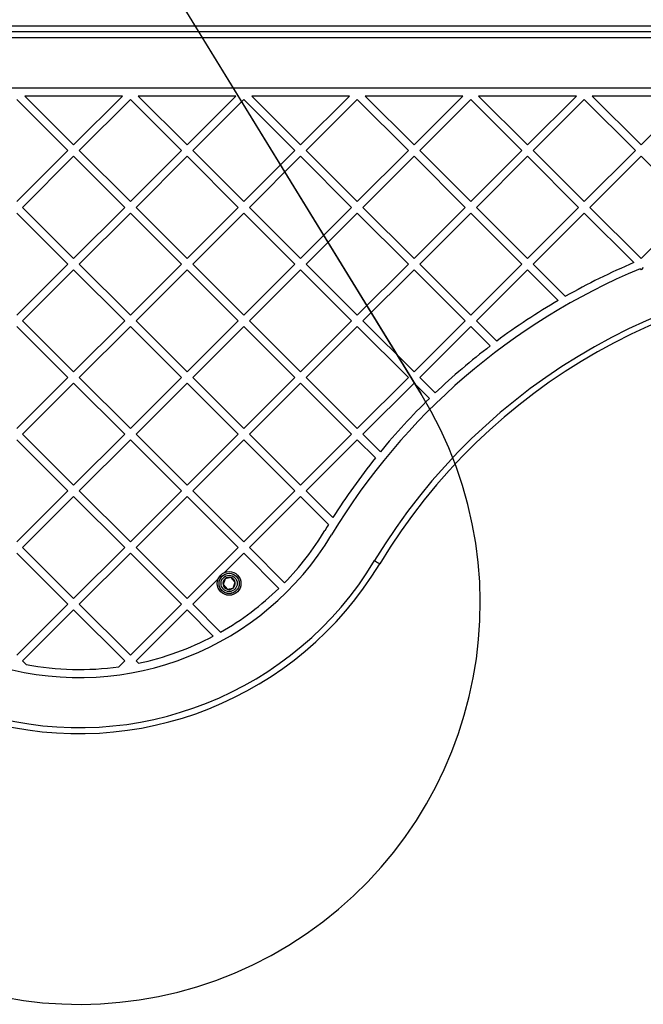
# Model space of a CAD drawing. Units: millimetres. Extents: x 16991 to 24943, y 29506 to 36944.
# Drawn here: x 19396 to 19707, y 30871 to 31362 of the extents above; entities that cross this region are included whole.
import ezdxf

# ---------------------------------------------------------------- set-up
doc = ezdxf.new("R2010")
doc.units = ezdxf.units.MM
doc.header["$LTSCALE"] = 200
doc.layers.add('OTWORY_MONTAŻOWE', color=1, linetype='Continuous')

msp = doc.modelspace()

# ---------------------------------------------------------------- linework, layer by layer
at = {"color": 1, "linetype": 'Continuous', "lineweight": 25}
for p, q in [((19321.44, 31358.66), (19789, 31358.66)), ((19788.9, 31352.66), (19323.94, 31352.66))]:
    msp.add_line(p, q, dxfattribs=at)
at = {"color": 7, "linetype": 'Continuous', "lineweight": 25}
for p, q in [((19788.9, 31355.66), (19324.44, 31355.66)), ((19864.31, 31327.66), (19318.43, 31327.66)), ((19395, 31321.92), (19420.45, 31296.47)), ((19447.64, 31323.66), (19398.92, 31323.66)), ((19398.92, 31323.66), (19423.28, 31299.29)), ((19447.64, 31323.66), (19423.28, 31299.29)), ((19451.57, 31321.92), (19426.11, 31296.47)), ((19451.57, 31321.92), (19477.02, 31296.47)), ((19455.49, 31323.66), (19479.85, 31299.29)), ((19504.21, 31323.66), (19455.49, 31323.66)), ((19504.21, 31323.66), (19479.85, 31299.29)), ((19508.13, 31321.92), (19482.68, 31296.47)), ((19508.13, 31321.92), (19533.59, 31296.47)), ((19512.06, 31323.66), (19536.42, 31299.29)), ((19560.78, 31323.66), (19512.06, 31323.66)), ((19560.78, 31323.66), (19536.42, 31299.29)), ((19564.7, 31321.92), (19539.25, 31296.47)), ((19564.7, 31321.92), (19590.16, 31296.47)), ((19568.63, 31323.66), (19592.99, 31299.29)), ((19617.35, 31323.66), (19568.63, 31323.66)), ((19617.35, 31323.66), (19592.99, 31299.29)), ((19621.27, 31321.92), (19595.82, 31296.47)), ((19646.73, 31296.47), (19621.27, 31321.92)), ((19649.56, 31299.29), (19625.19, 31323.66)), ((19673.92, 31323.66), (19625.19, 31323.66)), ((19673.92, 31323.66), (19649.56, 31299.29)), ((19677.84, 31321.92), (19652.38, 31296.47)), ((19677.84, 31321.92), (19703.3, 31296.47)), ((19681.76, 31323.66), (19706.12, 31299.29)), ((19730.49, 31323.66), (19681.76, 31323.66)), ((19730.49, 31323.66), (19706.12, 31299.29)), ((19420.45, 31296.47), (19395, 31271.01)), ((19426.11, 31296.47), (19451.57, 31271.01)), ((19477.02, 31296.47), (19451.57, 31271.01)), ((19482.68, 31296.47), (19508.13, 31271.01)), ((19533.59, 31296.47), (19508.13, 31271.01)), ((19539.25, 31296.47), (19564.7, 31271.01)), ((19590.16, 31296.47), (19564.7, 31271.01)), ((19595.82, 31296.47), (19621.27, 31271.01)), ((19646.73, 31296.47), (19621.27, 31271.01)), ((19677.84, 31271.01), (19652.38, 31296.47)), ((19703.3, 31296.47), (19677.84, 31271.01)), ((19423.28, 31293.64), (19397.83, 31268.18)), ((19423.28, 31293.64), (19448.74, 31268.18)), ((19479.85, 31293.64), (19454.39, 31268.18)), ((19479.85, 31293.64), (19505.31, 31268.18)), ((19536.42, 31293.64), (19510.96, 31268.18)), ((19536.42, 31293.64), (19561.87, 31268.18)), ((19592.99, 31293.64), (19567.53, 31268.18)), ((19592.99, 31293.64), (19618.44, 31268.18)), ((19649.56, 31293.64), (19624.1, 31268.18)), ((19675.01, 31268.18), (19649.56, 31293.64)), ((19706.12, 31293.64), (19680.67, 31268.18)), ((19706.12, 31293.64), (19731.58, 31268.18)), ((19395, 31265.35), (19420.45, 31239.9)), ((19397.83, 31268.18), (19423.28, 31242.73)), ((19448.74, 31268.18), (19423.28, 31242.73)), ((19451.57, 31265.35), (19426.11, 31239.9)), ((19451.57, 31265.35), (19477.02, 31239.9)), ((19454.39, 31268.18), (19479.85, 31242.73)), ((19505.31, 31268.18), (19479.85, 31242.73)), ((19508.13, 31265.35), (19482.68, 31239.9)), ((19508.13, 31265.35), (19533.59, 31239.9)), ((19510.96, 31268.18), (19536.42, 31242.73)), ((19561.87, 31268.18), (19536.42, 31242.73)), ((19564.7, 31265.35), (19539.25, 31239.9)), ((19564.7, 31265.35), (19590.16, 31239.9)), ((19567.53, 31268.18), (19592.99, 31242.73)), ((19618.44, 31268.18), (19592.99, 31242.73)), ((19621.27, 31265.35), (19595.82, 31239.9)), ((19621.27, 31265.35), (19646.73, 31239.9)), ((19624.1, 31268.18), (19649.56, 31242.73)), ((19675.01, 31268.18), (19649.56, 31242.73)), ((19677.84, 31265.35), (19652.38, 31239.9)), ((19702.6, 31240.59), (19677.84, 31265.35)), ((19706.12, 31242.73), (19680.67, 31268.18)), ((19731.58, 31268.18), (19706.12, 31242.73)), ((19420.45, 31239.9), (19395, 31214.44)), ((19423.28, 31237.07), (19397.83, 31211.61)), ((19423.28, 31237.07), (19448.74, 31211.61)), ((19426.11, 31239.9), (19451.57, 31214.44)), ((19477.02, 31239.9), (19451.57, 31214.44)), ((19479.85, 31237.07), (19454.39, 31211.61)), ((19479.85, 31237.07), (19505.31, 31211.61)), ((19482.68, 31239.9), (19508.13, 31214.44)), ((19533.59, 31239.9), (19508.13, 31214.44)), ((19536.42, 31237.07), (19510.96, 31211.61)), ((19536.42, 31237.07), (19561.87, 31211.61)), ((19539.25, 31239.9), (19564.7, 31214.44)), ((19590.16, 31239.9), (19564.7, 31214.44)), ((19592.99, 31237.07), (19567.53, 31211.61)), ((19592.99, 31237.07), (19618.44, 31211.61)), ((19595.82, 31239.9), (19621.27, 31214.44)), ((19646.73, 31239.9), (19621.27, 31214.44)), ((19649.56, 31237.07), (19624.1, 31211.61)), ((19649.56, 31237.07), (19664.89, 31221.73)), ((19652.38, 31239.9), (19668.49, 31223.79)), ((19706.12, 31237.07), (19705.66, 31237.54)), ((19707.26, 31238.2), (19706.12, 31237.07)), ((19397.83, 31211.61), (19423.28, 31186.16)), ((19448.74, 31211.61), (19423.28, 31186.16)), ((19454.39, 31211.61), (19479.85, 31186.16)), ((19505.31, 31211.61), (19479.85, 31186.16)), ((19510.96, 31211.61), (19536.42, 31186.16)), ((19561.87, 31211.61), (19536.42, 31186.16)), ((19567.53, 31211.61), (19592.99, 31186.16)), ((19618.44, 31211.61), (19592.99, 31186.16)), ((19624.1, 31211.61), (19634.23, 31201.48)), ((19395, 31208.78), (19420.45, 31183.33)), ((19451.57, 31208.78), (19426.11, 31183.33)), ((19451.57, 31208.78), (19477.02, 31183.33)), ((19508.13, 31208.78), (19482.68, 31183.33)), ((19508.13, 31208.78), (19533.59, 31183.33)), ((19564.7, 31208.78), (19539.25, 31183.33)), ((19564.7, 31208.78), (19590.16, 31183.33)), ((19621.27, 31208.78), (19595.82, 31183.33)), ((19621.27, 31208.78), (19631, 31199.05)), ((19420.45, 31183.33), (19395, 31157.87)), ((19426.11, 31183.33), (19451.57, 31157.87)), ((19477.02, 31183.33), (19451.57, 31157.87)), ((19482.68, 31183.33), (19508.13, 31157.87)), ((19533.59, 31183.33), (19508.13, 31157.87)), ((19539.25, 31183.33), (19564.7, 31157.87)), ((19590.16, 31183.33), (19564.7, 31157.87)), ((19595.82, 31183.33), (19603.53, 31175.61)), ((19423.28, 31180.5), (19397.83, 31155.04)), ((19423.28, 31180.5), (19448.74, 31155.04)), ((19479.85, 31180.5), (19454.39, 31155.04)), ((19479.85, 31180.5), (19505.31, 31155.04)), ((19536.42, 31180.5), (19510.96, 31155.04)), ((19536.42, 31180.5), (19561.87, 31155.04)), ((19592.99, 31180.5), (19567.53, 31155.04)), ((19592.99, 31180.5), (19600.66, 31172.83)), ((19395, 31152.22), (19420.45, 31126.76)), ((19397.83, 31155.04), (19423.28, 31129.59)), ((19448.74, 31155.04), (19423.28, 31129.59)), ((19451.57, 31152.22), (19426.11, 31126.76)), ((19451.57, 31152.22), (19477.02, 31126.76)), ((19454.39, 31155.04), (19479.85, 31129.59)), ((19505.31, 31155.04), (19479.85, 31129.59)), ((19508.13, 31152.22), (19482.68, 31126.76)), ((19508.13, 31152.22), (19533.59, 31126.76)), ((19510.96, 31155.04), (19536.42, 31129.59)), ((19561.87, 31155.04), (19536.42, 31129.59)), ((19564.7, 31152.22), (19539.25, 31126.76)), ((19564.7, 31152.22), (19573.75, 31143.17)), ((19567.53, 31155.04), (19576.29, 31146.29)), ((19420.45, 31126.76), (19395, 31101.3)), ((19423.28, 31123.93), (19397.83, 31098.48)), ((19423.28, 31123.93), (19448.74, 31098.48)), ((19426.11, 31126.76), (19451.57, 31101.3)), ((19477.02, 31126.76), (19451.57, 31101.3)), ((19479.85, 31123.93), (19454.39, 31098.48)), ((19479.85, 31123.93), (19505.31, 31098.48)), ((19482.68, 31126.76), (19508.13, 31101.3)), ((19533.59, 31126.76), (19508.13, 31101.3)), ((19536.42, 31123.93), (19510.96, 31098.48)), ((19536.42, 31123.93), (19550.35, 31110)), ((19539.25, 31126.76), (19552.53, 31113.48)), ((19397.83, 31098.48), (19423.28, 31073.02)), ((19448.74, 31098.48), (19423.28, 31073.02)), ((19454.39, 31098.48), (19479.85, 31073.02)), ((19505.31, 31098.48), (19479.85, 31073.02)), ((19510.96, 31098.48), (19528.48, 31080.96)), ((19395, 31095.65), (19420.45, 31070.19)), ((19451.57, 31095.65), (19426.11, 31070.19)), ((19451.57, 31095.65), (19477.02, 31070.19)), ((19508.13, 31095.65), (19498.5, 31086.01)), ((19508.13, 31095.65), (19525.65, 31078.14)), ((19501.83, 31083.5), (19498.81, 31082.92)), ((19503.84, 31081.17), (19501.83, 31083.5)), ((19495.4, 31082.91), (19482.68, 31070.19)), ((19498.81, 31082.92), (19497.8, 31080.01)), ((19497.8, 31080.01), (19499.81, 31077.68)), ((19499.81, 31077.68), (19502.83, 31078.26)), ((19502.83, 31078.26), (19503.84, 31081.17)), ((19420.45, 31070.19), (19395, 31044.74)), ((19426.11, 31070.19), (19451.57, 31044.74)), ((19477.02, 31070.19), (19451.57, 31044.74)), ((19482.68, 31070.19), (19496.57, 31056.3)), ((19423.28, 31067.36), (19397.83, 31041.91)), ((19423.28, 31067.36), (19448.74, 31041.91)), ((19479.85, 31067.36), (19454.39, 31041.91)), ((19479.85, 31067.36), (19492.91, 31054.3)), ((19397.83, 31041.91), (19399.63, 31040.1)), ((19448.74, 31041.91), (19445.88, 31039.05)), ((19454.39, 31041.91), (19455.55, 31040.75))]:
    msp.add_line(p, q, dxfattribs=at)
at = {"color": 7, "linetype": 'Continuous', "lineweight": 25, "flags": 128}
msp.add_lwpolyline([(19573.33, 31091.97), (19573.83, 31091.66), (19574.31, 31091.37), (19574.75, 31091.11), (19575.14, 31090.87), (19575.46, 31090.68), (19575.7, 31090.54), (19575.85, 31090.45), (19575.9, 31090.42)], dxfattribs=at)
at = {"color": 7, "linetype": 'Continuous', "lineweight": 25}
for radius in [5.9, 5.05, 5.04, 4.06]:
    msp.add_circle((19500.82, 31080.59), radius, dxfattribs=at)
for centre, radius, start, end in [((19830.95, 30936.92), 329.69, 112.9125, 119.5244), ((19830.95, 30936.92), 325.69, 112.6266, 148.9597), ((19830.95, 30936.92), 300.69, 90, 148.9597), ((19830.95, 30936.92), 297.69, 90, 148.9597), ((19830.95, 30936.92), 329.69, 120.2445, 126.6338), ((19830.95, 30936.92), 329.69, 127.3358, 133.6149), ((19425.95, 31180.66), 175, 180, 328.9597), ((19425.95, 31180.66), 172, 180, 328.9597), ((19425.95, 31180.66), 147, 180, 328.9597), ((19830.95, 30936.92), 329.69, 134.3101, 140.5753), ((19830.95, 30936.92), 329.69, 141.2742, 147.6199), ((19830.95, 30936.92), 329.69, 148.3333, 148.9597), ((19425.95, 31180.66), 143, 315.8014, 328.9597), ((19500.82, 31080.59), 3.08, 70.8626, 130.8626), ((19500.82, 31080.59), 3.08, 10.8626, 70.8626), ((19500.82, 31080.59), 3.08, 130.8626, 190.8626), ((19500.82, 31080.59), 3.07, 190.8626, 250.8626), ((19500.82, 31080.59), 3.08, 250.8626, 310.8626), ((19500.82, 31080.59), 3.08, 310.8626, 10.8626), ((19425.95, 31180.66), 143, 299.5894, 314.1986), ((19425.95, 31180.66), 143, 281.9443, 297.92), ((19425.95, 31180.66), 143, 259.3938, 278.0098)]:
    msp.add_arc(centre, radius, start, end, dxfattribs=at)
at = {"layer": 'OTWORY_MONTAŻOWE'}
for p, q in [((19421.39, 31460.31), (19596.39, 31175.31)), ((19421.42, 31460.25), (19596.58, 31174.79))]:
    msp.add_line(p, q, dxfattribs=at)
for centre, start, end in [((19250.95, 31355.66), 31.5514, 211.5514), ((19425.95, 31070.66), 211.5514, 31.5514)]:
    msp.add_arc(centre, 200, start, end, dxfattribs=at)

doc.saveas('drawing.dxf')
